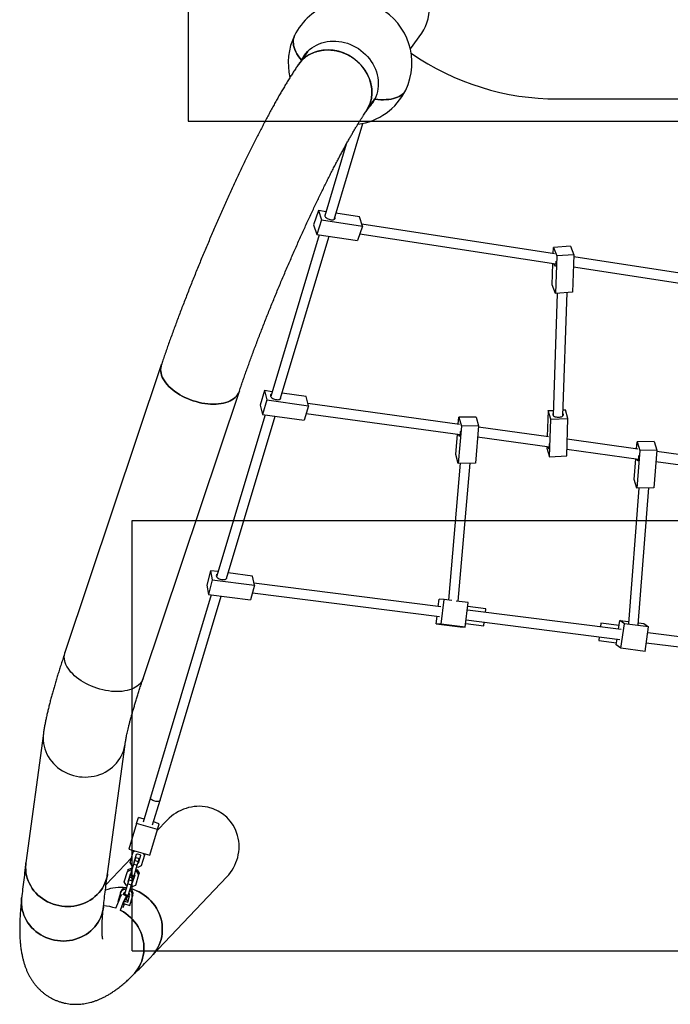
# Model space of a CAD drawing. Units: millimetres. Extents: x 5523 to 16483, y 15695 to 24530.
# Drawn here: x 8906 to 9957, y 17853 to 19443 of the extents above; entities that cross this region are included whole.
import ezdxf

# ---------------------------------------------------------------- set-up
doc = ezdxf.new("R2010")
doc.units = ezdxf.units.MM
doc.header["$LTSCALE"] = 100
doc.layers.add('OTWORY_MONTAŻOWE', color=1, linetype='Continuous')

msp = doc.modelspace()

# ---------------------------------------------------------------- linework, layer by layer
at = {"color": 7, "linetype": 'Continuous', "lineweight": 25}
for p, q in [((9537.6, 19395.8), (9555.7, 19421.3)), ((9371.8, 19391.9), (9357, 19371)), ((9371.2, 19391.2), (9361.4, 19377.4)), ((9361.1, 19376.9), (9361.4, 19377.4)), ((9465.5, 19294.2), (9480.3, 19315)), ((9775.6, 19314.9), (10007.4, 19314.9)), ((9414.1, 19120.2), (9460.7, 19275.5)), ((9433.9, 19241.9), (9399.2, 19126.2)), ((9389.1, 19134.7), (9381.2, 19111.6)), ((9389.1, 19134.7), (9394, 19119.5)), ((9401.2, 19132.9), (9389.1, 19134.7)), ((9455.1, 19124.6), (9417.2, 19130.4)), ((9394, 19119.5), (9386.1, 19096.3)), ((9394, 19119.5), (9460, 19109.3)), ((9460, 19109.3), (9455.1, 19124.6)), ((9381.2, 19111.6), (9386.1, 19096.3)), ((9460, 19109.3), (9452.1, 19086.2)), ((9770.4, 19064.9), (9459, 19112.7)), ((9390.1, 19095.7), (9311.8, 18834.5)), ((9327.2, 18830.2), (9406.1, 19093.3)), ((9386.1, 19096.3), (9452.1, 19086.2)), ((9455.8, 19097), (9772.4, 19048.4)), ((9768.3, 19065.2), (9768.6, 19075.3)), ((9796.1, 19077.3), (9768.6, 19075.3)), ((9768.6, 19075.3), (9774, 19061.4)), ((9796.1, 19077.3), (9801.5, 19063.4)), ((9774, 19061.4), (9771.9, 19000.8)), ((9801.5, 19063.4), (9774, 19061.4)), ((9801.5, 19063.4), (9799.4, 19002.8)), ((10024.7, 19025.8), (9801.3, 19060.1)), ((9766.6, 19014.8), (9767.7, 19049.1)), ((9800.8, 19044), (10026.5, 19009.4)), ((9771.9, 19000.8), (9766.6, 19014.8)), ((9799.4, 19002.8), (9771.9, 19000.8)), ((9774.7, 19001), (9768, 18803.8)), ((9784, 18803.2), (9790.8, 19002.2)), ((9135.1, 18885.3), (8979.5, 18421)), ((9301.6, 18843.9), (9294.9, 18820.6)), ((9301.6, 18843.9), (9305.5, 18828.8)), ((9314.1, 18842.2), (9301.6, 18843.9)), ((9105.6, 18378.8), (9261.2, 18843.1)), ((9305.5, 18828.8), (9298.7, 18805.5)), ((9305.5, 18828.8), (9372.7, 18819.5)), ((9368.9, 18834.6), (9330.1, 18840)), ((9372.7, 18819.5), (9368.9, 18834.6)), ((9294.9, 18820.6), (9298.7, 18805.5)), ((9372.7, 18819.5), (9366, 18796.2)), ((9616.8, 18789.2), (9371.9, 18822.9)), ((9760.2, 18811.6), (9768.3, 18812)), ((9784.4, 18812.8), (9787.8, 18813)), ((9792, 18799), (9787.8, 18813)), ((9302.9, 18804.9), (9224.5, 18543.3)), ((9240.3, 18540.3), (9319, 18802.7)), ((9298.7, 18805.5), (9366, 18796.2)), ((9369.1, 18807.1), (9617.8, 18772.9)), ((9614.9, 18789.5), (9615.9, 18800.9)), ((9643.5, 18801.2), (9615.9, 18800.9)), ((9615.9, 18800.9), (9620, 18786.5)), ((9643.5, 18801.2), (9647.6, 18786.9)), ((9760.2, 18811.6), (9758.7, 18769.7)), ((9764.4, 18797.6), (9760.2, 18811.6)), ((9762.3, 18737.1), (9764.4, 18797.6)), ((9764.4, 18797.6), (9792, 18799)), ((9790, 18738.5), (9792, 18799)), ((9620, 18786.5), (9614.8, 18726.4)), ((9647.6, 18786.9), (9620, 18786.5)), ((9647.6, 18786.9), (9642.5, 18726.7)), ((9760.4, 18769.5), (9647.5, 18785)), ((9610.7, 18740.8), (9613.6, 18773.5)), ((9646.1, 18769.1), (9762, 18753.1)), ((9904.8, 18749.6), (9790.9, 18765.3)), ((9758.2, 18753.6), (9758.1, 18751.1)), ((9758.1, 18751.1), (9762.3, 18737.1)), ((9790.4, 18749.2), (9905.9, 18733.3)), ((9902.9, 18749.9), (9903.8, 18761.1)), ((9931.4, 18761.6), (9903.8, 18761.1)), ((9903.8, 18761.1), (9908, 18747.4)), ((9931.4, 18761.6), (9935.7, 18747.9)), ((9614.8, 18726.4), (9610.7, 18740.8)), ((9762.3, 18737.1), (9790, 18738.5)), ((9899.1, 18700.1), (9901.7, 18733.9)), ((9908, 18747.4), (9903.4, 18686.4)), ((9935.7, 18747.9), (9908, 18747.4)), ((9935.7, 18747.9), (9931, 18686.8)), ((10066.8, 18727.4), (9935.5, 18745.4)), ((9617.9, 18726.5), (9598.8, 18505.6)), ((9614.7, 18503.6), (9634, 18726.6)), ((9642.5, 18726.7), (9614.8, 18726.4)), ((9934.2, 18729.4), (10069.7, 18710.8)), ((9906.5, 18686.4), (9889.7, 18467.8)), ((9903.4, 18686.4), (9899.1, 18700.1)), ((9931, 18686.8), (9903.4, 18686.4)), ((9905.6, 18465.5), (9922.5, 18686.7)), ((9214.3, 18553.1), (9208.4, 18529.7)), ((9214.3, 18553.1), (9217.4, 18538.1)), ((9226.9, 18551.5), (9214.3, 18553.1)), ((9282.3, 18544.5), (9243, 18549.5)), ((9285.4, 18529.5), (9282.3, 18544.5)), ((9208.4, 18529.7), (9211.5, 18514.7)), ((9217.4, 18538.1), (9211.5, 18514.7)), ((9217.4, 18538.1), (9285.4, 18529.5)), ((9285.4, 18529.5), (9279.4, 18506.1)), ((9586.6, 18494.8), (9284.7, 18532.9)), ((9215.8, 18514.2), (9117.7, 18186.9)), ((9133, 18182.3), (9231.9, 18512.1)), ((9211.5, 18514.7), (9279.4, 18506.1)), ((9282.2, 18517.1), (9584.6, 18479)), ((9582.5, 18495.3), (9583.9, 18507)), ((9592.2, 18506.5), (9583.9, 18507)), ((9587.3, 18466.8), (9592.2, 18506.5)), ((9604.5, 18504.9), (9592.2, 18506.5)), ((9631, 18501.6), (9611.4, 18504)), ((9626.1, 18461.9), (9631, 18501.6)), ((9659.4, 18491.7), (9630.3, 18495.4)), ((9579, 18467.3), (9580.5, 18479.5)), ((9877.8, 18458.1), (9629.5, 18489.4)), ((9658.6, 18485.7), (9659.4, 18491.7)), ((9587.3, 18466.8), (9579, 18467.3)), ((9579, 18467.3), (9617.9, 18462.4)), ((9626.1, 18461.9), (9587.3, 18466.8)), ((9617.9, 18462.4), (9626.1, 18461.9)), ((9626.8, 18467.6), (9655.9, 18463.9)), ((9627.6, 18473.5), (9875.8, 18442.2)), ((9655.9, 18463.9), (9656.6, 18469.9)), ((9845.4, 18468.2), (9844.6, 18462.3)), ((9874.8, 18464.5), (9845.4, 18468.2)), ((9873.9, 18458.6), (9876, 18472.6)), ((9883.6, 18467.1), (9876, 18472.6)), ((9876, 18472.6), (9890, 18470.8)), ((9877.7, 18427.7), (9883.6, 18467.1)), ((9922.4, 18462.2), (9883.6, 18467.1)), ((9905.9, 18468.8), (9914.8, 18467.7)), ((9914.8, 18467.7), (9922.4, 18462.2)), ((9916.5, 18422.8), (9922.4, 18462.2)), ((9842.6, 18446.4), (9841.9, 18440.5)), ((10124, 18427.1), (9921, 18452.7)), ((9841.9, 18440.5), (9870.6, 18436.8)), ((9870.1, 18433.3), (9871.5, 18442.8)), ((9877.7, 18427.7), (9870.1, 18433.3)), ((9918.6, 18436.8), (10127.1, 18410.5)), ((9916.5, 18422.8), (9877.7, 18427.7)), ((8944.7, 18290.2), (8916.4, 18081.2)), ((9048.2, 18063.4), (9076.5, 18272.4)), ((9117.7, 18186.9), (9105.7, 18147.1)), ((9121, 18142.5), (9133, 18182.3)), ((9095.2, 18145), (9082.7, 18103.5)), ((9095.2, 18145), (9098.1, 18154.6)), ((9128.7, 18135), (9095.2, 18145)), ((9107.2, 18151.8), (9098.1, 18154.6)), ((9131.6, 18144.5), (9122.5, 18147.3)), ((9144.6, 18150.2), (9128.1, 18132.8)), ((9128.7, 18135), (9131.6, 18144.5)), ((9116.3, 18093.5), (9128.7, 18135)), ((9082.7, 18103.5), (9116.3, 18093.5)), ((9084.6, 18081.9), (9089.7, 18098.9)), ((9090.4, 18101.2), (9089.7, 18098.9)), ((9089.7, 18098.9), (9093, 18100.4)), ((9106, 18096.5), (9107.9, 18093.5)), ((9086.8, 18089.3), (9045.9, 18046.2)), ((9088, 18076.6), (9084.6, 18081.9)), ((9090.5, 18079), (9092.4, 18085.2)), ((9091, 18082.3), (9094.9, 18095.2)), ((9091.3, 18081.7), (9091, 18082.3)), ((9092.2, 18084.6), (9091.9, 18085.1)), ((9092.4, 18085.2), (9093.8, 18089.8)), ((9092.4, 18085.2), (9098.2, 18083.5)), ((9093.8, 18089.8), (9099.5, 18088.1)), ((9094.9, 18095.2), (9096.4, 18095.8)), ((9096.3, 18077.3), (9098.2, 18083.5)), ((9096.4, 18095.8), (9100.7, 18094.5)), ((9101.6, 18093.1), (9097.7, 18080.3)), ((9098.6, 18083.1), (9098, 18082.9)), ((9098.2, 18083.5), (9099.5, 18088.1)), ((9100.7, 18094.5), (9101.6, 18093.1)), ((9107.9, 18093.5), (9102.8, 18076.5)), ((9108.6, 18095.8), (9107.9, 18093.5)), ((9075.2, 18050.4), (9080.3, 18067.4)), ((9081.1, 18070.3), (9080.3, 18067.4)), ((9080.3, 18067.4), (9086, 18070)), ((9081.1, 18070.3), (9086.9, 18072.8)), ((9085.4, 18062), (9090.5, 18079)), ((9086.9, 18072.8), (9086, 18070)), ((9086, 18070), (9087.7, 18069.5)), ((9086.9, 18072.8), (9088.5, 18072.3)), ((9089.7, 18076.1), (9088, 18076.6)), ((9090.5, 18079), (9096.3, 18077.3)), ((9091.2, 18060.3), (9096.3, 18077.3)), ((9093.4, 18067.7), (9095.1, 18067.2)), ((9094.3, 18070.6), (9096, 18070.1)), ((9096, 18070.1), (9095.1, 18067.2)), ((9095.1, 18067.2), (9098.5, 18061.9)), ((9097.1, 18073.9), (9095.4, 18074.4)), ((9096, 18070.1), (9099.3, 18064.8)), ((9097.7, 18080.3), (9097.1, 18080)), ((9102.8, 18076.5), (9097.1, 18073.9)), ((9099.3, 18064.8), (9098.5, 18061.9)), ((9078.5, 18045.1), (9075.2, 18050.4)), ((9081.1, 18047.5), (9083, 18053.7)), ((9081.5, 18050.7), (9085.4, 18063.6)), ((9081.9, 18050.2), (9081.5, 18050.7)), ((9082.7, 18053), (9082.4, 18053.6)), ((9083, 18053.7), (9084.3, 18058.2)), ((9083, 18053.7), (9088.7, 18052)), ((9084.3, 18058.2), (9090.1, 18056.5)), ((9084.9, 18060.3), (9085.4, 18062)), ((9084.9, 18060.3), (9090.7, 18058.6)), ((9085.4, 18063.6), (9086, 18063.9)), ((9085.4, 18062), (9091.2, 18060.3)), ((9086.8, 18045.7), (9088.7, 18052)), ((9088.2, 18048.7), (9087.6, 18048.4)), ((9092.1, 18061.6), (9088.2, 18048.7)), ((9089.1, 18051.6), (9088.5, 18051.3)), ((9088.7, 18052), (9090.1, 18056.5)), ((9090.7, 18058.6), (9091.2, 18060.3)), ((9091.7, 18062.1), (9092.1, 18061.6)), ((9098.5, 18061.9), (9093.4, 18044.9)), ((9119.9, 17930.9), (9241.1, 18058.7)), ((9069, 18032.6), (9069.8, 18034.9)), ((9076, 18030.5), (9081.1, 18047.5)), ((9080.2, 18044.6), (9078.5, 18045.1)), ((9081.1, 18047.5), (9086.8, 18045.7)), ((9081.7, 18028.7), (9086.8, 18045.7)), ((9087.6, 18042.3), (9086, 18042.8)), ((9093.4, 18044.9), (9087.6, 18042.3)), ((9065.7, 18019), (9061.2, 18007.4)), ((9069, 18032.6), (9064.8, 18018.2)), ((9064.8, 18018.2), (9065.3, 18018.1)), ((9073.8, 18031.1), (9073.2, 18029.1)), ((9076.4, 18031.8), (9074.6, 18032.5)), ((9075.5, 18028.8), (9076, 18030.5)), ((9075.5, 18028.8), (9081.2, 18027.1)), ((9075.5, 18019.6), (9080.8, 18017.9)), ((9076, 18030.5), (9081.7, 18028.7)), ((9076.6, 18021.8), (9081.6, 18020.3)), ((9080.8, 18017.9), (9083.9, 18028.1)), ((9081.2, 18027.1), (9081.7, 18028.7)), ((9084.4, 18012.3), (9088.7, 18026.7)), ((9088.7, 18026.7), (9089.4, 18029.1)), ((9073, 18015.9), (9068.5, 18004.3)), ((9073.4, 18009.1), (9075.7, 18015)), ((9073.9, 18015.5), (9084.4, 18012.3))]:
    msp.add_line(p, q, dxfattribs=at)
at = {"color": 7, "linetype": 'Continuous', "lineweight": 25, "flags": 128}
for points in [[(9350.3, 19417.3), (9349.5, 19415.4), (9348.7, 19412.8), (9348.3, 19410.1), (9348.2, 19407.2), (9348.4, 19404.2), (9348.9, 19401.1), (9349.7, 19398), (9350.9, 19394.7), (9352.4, 19391.3), (9354.2, 19387.9), (9356.3, 19384.5), (9358.7, 19381), (9361.4, 19377.4)], [(9361.4, 19377.4), (9358.7, 19381), (9356.3, 19384.5), (9354.2, 19387.9), (9352.4, 19391.3), (9350.9, 19394.7), (9349.7, 19398), (9348.9, 19401.1), (9348.4, 19404.2), (9348.2, 19407.2), (9348.3, 19410.1), (9348.7, 19412.8), (9349.5, 19415.4), (9350.3, 19417.3)], [(9361.4, 19377.4), (9363.5, 19381.3), (9365.9, 19384.9), (9368.5, 19388.4), (9371.5, 19391.6), (9374.7, 19394.6), (9378.2, 19397.4), (9381.9, 19399.8), (9385.8, 19402), (9389.9, 19403.9), (9394.2, 19405.4), (9398.6, 19406.7), (9403.1, 19407.6), (9407.7, 19408.2), (9412.4, 19408.4), (9417.1, 19408.4), (9421.8, 19407.9), (9426.6, 19407.2), (9431.3, 19406.1), (9435.9, 19404.8), (9440.5, 19403.1), (9444.9, 19401), (9449.3, 19398.7), (9453.5, 19396.2), (9457.5, 19393.3), (9461.3, 19390.2), (9464.9, 19386.9), (9468.2, 19383.3), (9471.3, 19379.6), (9474.2, 19375.6), (9476.7, 19371.5), (9479, 19367.3), (9480.9, 19362.9), (9482.5, 19358.5), (9483.8, 19354), (9484.7, 19349.5), (9485.4, 19344.9), (9485.6, 19340.3), (9485.5, 19335.8), (9485.1, 19331.3), (9484.3, 19326.9), (9483.2, 19322.6), (9481.8, 19318.5), (9480, 19314.4)], [(9480, 19314.4), (9484.9, 19314), (9489.6, 19313.7), (9494.1, 19313.7), (9498.4, 19313.8), (9502.5, 19314.2), (9506.4, 19314.8), (9510.1, 19315.5), (9513.5, 19316.5), (9516.7, 19317.7), (9519.6, 19319.1), (9522.2, 19320.7), (9524.5, 19322.5), (9526.5, 19324.4), (9528.3, 19326.5), (9529.7, 19328.8), (9529.9, 19329.4)], [(9529.9, 19329.4), (9529.7, 19328.8), (9528.3, 19326.5), (9526.5, 19324.4), (9524.5, 19322.5), (9522.2, 19320.7), (9519.6, 19319.1), (9516.7, 19317.7), (9513.5, 19316.5), (9510.1, 19315.5), (9506.4, 19314.8), (9502.5, 19314.2), (9498.4, 19313.8), (9494.1, 19313.7), (9489.6, 19313.7), (9484.9, 19314), (9480, 19314.4)], [(9399.3, 19125.9), (9399.8, 19124.9), (9400.6, 19123.9), (9401.7, 19122.9), (9403, 19122), (9404.5, 19121.3), (9406.2, 19120.6), (9407.9, 19120.1), (9409.5, 19119.8), (9411.1, 19119.7), (9412.6, 19119.8), (9413.8, 19120.1), (9414.8, 19120.6), (9415.5, 19121.2), (9415.9, 19122), (9415.9, 19122.9), (9415.6, 19123.9), (9415.4, 19124.3)], [(9772.4, 19052.7), (9772.5, 19052.2), (9772.5, 19050.5), (9772.5, 19048.9), (9772.4, 19047.5), (9772.2, 19046.4), (9772, 19045.5), (9771.7, 19045), (9771.4, 19044.9), (9771.1, 19045.1), (9770.7, 19045.6), (9770.4, 19046.5), (9770.1, 19047.7), (9769.8, 19048.8)], [(9135.1, 18885.3), (9134.6, 18883.5), (9134.1, 18880.7), (9133.9, 18877.8), (9134.1, 18874.9), (9134.6, 18871.9), (9135.5, 18868.8), (9136.7, 18865.8), (9138.2, 18862.7), (9140.1, 18859.6), (9142.2, 18856.6), (9144.7, 18853.6), (9147.5, 18850.6), (9150.5, 18847.8), (9153.7, 18845), (9157.2, 18842.3), (9161, 18839.7), (9164.9, 18837.3), (9169, 18835), (9173.2, 18832.8), (9177.6, 18830.9)], [(9261.2, 18843.1), (9260.9, 18842.2), (9259.7, 18839.6), (9258.2, 18837.2), (9256.4, 18834.9), (9254.3, 18832.8), (9251.8, 18830.8), (9249.1, 18829), (9246.1, 18827.4), (9242.9, 18826), (9239.4, 18824.8), (9235.7, 18823.8), (9231.8, 18823.1), (9227.7, 18822.5), (9223.5, 18822.2), (9219.1, 18822.1), (9214.6, 18822.2), (9210, 18822.5), (9205.4, 18823.1), (9200.7, 18823.9), (9196, 18824.9), (9191.4, 18826.1), (9186.7, 18827.5), (9182.1, 18829.1), (9177.6, 18830.9), (9173.2, 18832.8), (9169, 18835), (9164.9, 18837.3), (9161, 18839.7), (9157.2, 18842.3), (9153.7, 18845), (9150.5, 18847.8), (9147.5, 18850.6), (9144.7, 18853.6), (9142.2, 18856.6), (9140.1, 18859.6), (9138.2, 18862.7), (9136.7, 18865.8), (9135.5, 18868.8), (9134.6, 18871.9), (9134.1, 18874.9), (9133.9, 18877.8), (9134.1, 18880.7), (9134.6, 18883.5), (9135.1, 18885.3)], [(9177.6, 18830.9), (9182.1, 18829.1), (9186.7, 18827.5), (9191.4, 18826.1), (9196, 18824.9), (9200.7, 18823.9), (9205.4, 18823.1), (9210, 18822.5), (9214.6, 18822.2), (9219.1, 18822.1), (9223.5, 18822.2), (9227.7, 18822.5), (9231.8, 18823.1), (9235.7, 18823.8), (9239.4, 18824.8), (9242.9, 18826), (9246.1, 18827.4), (9249.1, 18829), (9251.8, 18830.8), (9254.3, 18832.8), (9256.4, 18834.9), (9258.2, 18837.2), (9259.7, 18839.6), (9260.9, 18842.2), (9261.2, 18843.1)], [(9311.5, 18835.2), (9311.9, 18834.3), (9312.7, 18833.3), (9313.7, 18832.3), (9315, 18831.4), (9316.5, 18830.7), (9318.1, 18830), (9319.8, 18829.6), (9321.6, 18829.3), (9323.2, 18829.2), (9324.7, 18829.3), (9326, 18829.6), (9327.1, 18830.1), (9327.8, 18830.8), (9328.3, 18831.6), (9328.4, 18832.4), (9328.2, 18833.4)], [(9768.2, 18807.3), (9768.1, 18807.2), (9767.5, 18806.4), (9767.4, 18805.5), (9767.5, 18804.6), (9768.1, 18803.8), (9768.9, 18803), (9770.1, 18802.3), (9771.5, 18801.7), (9773.1, 18801.3), (9774.8, 18801), (9776.5, 18800.9), (9778.3, 18801), (9779.9, 18801.3), (9781.4, 18801.7), (9782.7, 18802.3), (9783.7, 18803), (9784.4, 18803.8), (9784.8, 18804.6), (9784.8, 18805.5), (9784.4, 18806.4), (9784.2, 18806.8)], [(9618.2, 18778.4), (9618.1, 18777.5), (9618.1, 18775.8), (9618, 18774.3), (9617.8, 18772.9), (9617.6, 18771.8), (9617.3, 18771), (9617.1, 18770.5), (9616.8, 18770.4), (9616.5, 18770.6), (9616.2, 18771.2), (9615.9, 18772.1), (9615.7, 18773.2)], [(9760, 18753.4), (9760.2, 18752.2), (9760.5, 18751.2)], [(9760.5, 18751.2), (9760.7, 18750.5), (9761, 18750.1), (9761.3, 18750.1), (9761.5, 18750.4), (9761.7, 18751.1), (9761.9, 18752), (9762, 18753.3), (9762, 18754.8), (9762.1, 18756.4), (9762, 18757.9)], [(9906.2, 18738.9), (9906.2, 18738.1), (9906.2, 18736.4), (9906.1, 18734.8), (9905.9, 18733.4), (9905.7, 18732.2), (9905.5, 18731.4), (9905.2, 18730.9), (9904.9, 18730.7), (9904.6, 18730.9), (9904.3, 18731.4), (9904.1, 18732.3), (9903.8, 18733.4), (9903.8, 18733.6)], [(9223.9, 18544.6), (9224.3, 18543.6), (9225, 18542.6), (9226, 18541.7), (9227.2, 18540.8), (9228.7, 18540.1), (9230.3, 18539.5), (9232.1, 18539), (9233.8, 18538.8), (9235.5, 18538.7), (9237, 18538.8), (9238.4, 18539.1), (9239.5, 18539.6), (9240.3, 18540.3), (9240.8, 18541.1), (9240.9, 18542), (9240.9, 18542.3)], [(9022.1, 18366.6), (9017.7, 18368.6), (9013.4, 18370.7), (9009.3, 18373), (9005.4, 18375.4), (9001.7, 18378), (8998.2, 18380.7), (8994.9, 18383.5), (8991.9, 18386.4), (8989.1, 18389.3), (8986.7, 18392.3), (8984.5, 18395.4), (8982.7, 18398.4), (8981.1, 18401.5), (8979.9, 18404.6), (8979, 18407.6), (8978.5, 18410.6), (8978.3, 18413.6), (8978.5, 18416.4), (8979, 18419.2), (8979.5, 18421)], [(9105.6, 18378.8), (9105.3, 18377.9), (9104.1, 18375.4), (9102.6, 18372.9), (9100.8, 18370.6), (9098.7, 18368.5), (9096.3, 18366.5), (9093.5, 18364.7), (9090.6, 18363.1), (9087.3, 18361.7), (9083.8, 18360.5), (9080.1, 18359.6), (9076.2, 18358.8), (9072.1, 18358.2), (9067.9, 18357.9), (9063.5, 18357.8), (9059, 18357.9), (9054.5, 18358.2), (9049.8, 18358.8), (9045.1, 18359.6), (9040.5, 18360.6), (9035.8, 18361.8), (9031.1, 18363.2), (9026.6, 18364.8), (9022.1, 18366.6), (9017.7, 18368.6), (9013.4, 18370.7), (9009.3, 18373), (9005.4, 18375.4), (9001.7, 18378), (8998.2, 18380.7), (8994.9, 18383.5), (8991.9, 18386.4), (8989.1, 18389.3), (8986.7, 18392.3), (8984.5, 18395.4), (8982.7, 18398.4), (8981.1, 18401.5), (8979.9, 18404.6), (8979, 18407.6), (8978.5, 18410.6), (8978.3, 18413.6), (8978.5, 18416.4), (8979, 18419.2), (8979.5, 18421)], [(9105.6, 18378.8), (9105.3, 18377.9), (9104.1, 18375.4), (9102.6, 18372.9), (9100.8, 18370.6), (9098.7, 18368.5), (9096.3, 18366.5), (9093.5, 18364.7), (9090.6, 18363.1), (9087.3, 18361.7), (9083.8, 18360.5), (9080.1, 18359.6), (9076.2, 18358.8), (9072.1, 18358.2), (9067.9, 18357.9), (9063.5, 18357.8), (9059, 18357.9), (9054.5, 18358.2), (9049.8, 18358.8), (9045.1, 18359.6), (9040.5, 18360.6), (9035.8, 18361.8), (9031.1, 18363.2), (9026.6, 18364.8), (9022.1, 18366.6)], [(8944.7, 18290.2), (8944.4, 18287.7), (8944.2, 18283.2), (8944.3, 18278.7), (8944.8, 18274.2), (8945.6, 18269.8), (8946.8, 18265.4), (8948.3, 18261.1), (8950.2, 18256.9), (8952.4, 18252.8), (8954.9, 18248.9), (8957.6, 18245.2), (8960.7, 18241.7), (8964, 18238.3), (8967.6, 18235.2), (8971.4, 18232.4), (8975.5, 18229.8), (8979.7, 18227.5), (8984, 18225.4)], [(8944.7, 18290.2), (8944.4, 18287.7), (8944.2, 18283.2), (8944.3, 18278.7), (8944.8, 18274.2), (8945.6, 18269.8), (8946.8, 18265.4), (8948.3, 18261.1), (8950.2, 18256.9), (8952.4, 18252.8), (8954.9, 18248.9), (8957.6, 18245.2), (8960.7, 18241.7), (8964, 18238.3), (8967.6, 18235.2), (8971.4, 18232.4), (8975.5, 18229.8), (8979.7, 18227.5), (8984, 18225.4), (8988.5, 18223.7), (8993.2, 18222.3), (8997.9, 18221.2), (9002.7, 18220.4), (9007.5, 18219.9), (9012.4, 18219.8), (9017.2, 18220), (9022, 18220.5), (9026.8, 18221.3), (9031.4, 18222.5), (9036, 18224), (9040.4, 18225.7), (9044.6, 18227.8), (9048.7, 18230.2), (9052.6, 18232.8), (9056.2, 18235.7), (9059.6, 18238.8), (9062.8, 18242.2), (9065.6, 18245.8), (9068.2, 18249.5), (9070.5, 18253.5), (9072.4, 18257.6), (9074, 18261.8), (9075.3, 18266.1), (9076.2, 18270.5), (9076.5, 18272.3)], [(8984, 18225.4), (8988.5, 18223.7), (8993.2, 18222.3), (8997.9, 18221.2), (9002.7, 18220.4), (9007.5, 18219.9), (9012.4, 18219.8), (9017.2, 18220), (9022, 18220.5), (9026.8, 18221.3), (9031.4, 18222.5), (9036, 18224), (9040.4, 18225.7), (9044.6, 18227.8), (9048.7, 18230.2), (9052.6, 18232.8), (9056.2, 18235.7), (9059.6, 18238.8), (9062.8, 18242.2), (9065.6, 18245.8), (9068.2, 18249.5), (9070.5, 18253.5), (9072.4, 18257.6), (9074, 18261.8), (9075.3, 18266.1), (9076.2, 18270.5), (9076.5, 18272.4)], [(9133, 18182.3), (9133, 18182.3), (9132.5, 18181.5), (9131.7, 18180.9), (9130.7, 18180.5), (9129.3, 18180.2), (9127.8, 18180.2), (9126.2, 18180.4), (9124.5, 18180.7), (9122.9, 18181.3), (9121.3, 18182), (9120, 18182.8), (9118.9, 18183.7), (9118.1, 18184.7), (9117.7, 18185.7), (9117.6, 18186.6), (9117.7, 18186.9)], [(9133, 18182.3), (9132.6, 18181.6), (9131.8, 18180.9), (9130.7, 18180.5), (9129.4, 18180.2), (9127.9, 18180.2), (9126.3, 18180.3), (9124.6, 18180.7), (9123, 18181.2), (9121.4, 18181.9), (9120.1, 18182.8), (9119, 18183.7), (9118.2, 18184.6), (9117.7, 18185.6), (9117.6, 18186.5), (9117.7, 18186.9)], [(8916.4, 18081.2), (8916.1, 18078.7), (8915.9, 18074.2), (8916, 18069.7), (8916.5, 18065.2), (8917.3, 18060.8), (8918.5, 18056.4), (8920.1, 18052.1), (8921.9, 18047.9), (8924.1, 18043.9), (8926.6, 18039.9), (8929.4, 18036.2), (8932.4, 18032.7), (8935.8, 18029.3), (8939.3, 18026.2), (8943.1, 18023.4), (8947.2, 18020.8), (8951.4, 18018.5), (8955.7, 18016.4)], [(9048.2, 18063.4), (9047.9, 18061.5), (9047, 18057.1), (9045.7, 18052.8), (9044.1, 18048.6), (9042.2, 18044.5), (9039.9, 18040.5), (9037.3, 18036.8), (9034.5, 18033.2), (9031.3, 18029.9), (9027.9, 18026.7), (9024.3, 18023.8), (9020.4, 18021.2), (9016.4, 18018.8), (9012.1, 18016.7), (9007.7, 18015), (9003.1, 18013.5), (8998.5, 18012.3), (8993.7, 18011.5), (8988.9, 18011), (8984.1, 18010.8), (8979.2, 18010.9), (8974.4, 18011.4), (8969.6, 18012.2), (8964.9, 18013.3), (8960.3, 18014.7), (8955.7, 18016.4), (8951.4, 18018.5), (8947.2, 18020.8), (8943.1, 18023.4), (8939.3, 18026.2), (8935.8, 18029.3), (8932.4, 18032.7), (8929.4, 18036.2), (8926.6, 18039.9), (8924.1, 18043.9), (8921.9, 18047.9), (8920.1, 18052.1), (8918.5, 18056.4), (8917.3, 18060.8), (8916.5, 18065.2), (8916, 18069.7), (8915.9, 18074.2), (8916.1, 18078.7), (8916.4, 18081.2)], [(8955.7, 18016.4), (8960.3, 18014.7), (8964.9, 18013.3), (8969.6, 18012.2), (8974.4, 18011.4), (8979.2, 18010.9), (8984.1, 18010.8), (8988.9, 18011), (8993.7, 18011.5), (8998.5, 18012.3), (9003.1, 18013.5), (9007.7, 18015), (9012.1, 18016.7), (9016.4, 18018.8), (9020.4, 18021.2), (9024.3, 18023.8), (9027.9, 18026.7), (9031.3, 18029.9), (9034.5, 18033.2), (9037.3, 18036.8), (9039.9, 18040.5), (9042.2, 18044.5), (9044.1, 18048.6), (9045.7, 18052.8), (9047, 18057.1), (9047.9, 18061.5), (9048.2, 18063.4)], [(9119.9, 17930.9), (9121.9, 17933), (9124.7, 17936.7), (9127.4, 17940.5), (9129.7, 17944.5), (9131.7, 17948.7), (9133.4, 17953.1), (9134.7, 17957.6), (9135.7, 17962.1), (9136.4, 17966.8), (9136.7, 17971.5), (9136.7, 17976.3), (9136.4, 17981), (9135.7, 17985.7), (9134.6, 17990.4), (9133.2, 17995), (9131.5, 17999.5), (9129.5, 18003.9), (9127.1, 18008.1), (9124.5, 18012.2), (9121.6, 18016), (9118.4, 18019.7), (9115, 18023.1), (9111.3, 18026.3), (9107.4, 18029.2), (9103.4, 18031.9), (9099.1, 18034.2), (9094.8, 18036.3), (9090.2, 18038), (9085.6, 18039.4), (9085, 18039.6)], [(9094.8, 18036.3), (9099.1, 18034.2), (9103.4, 18031.9), (9107.4, 18029.2), (9111.3, 18026.3), (9115, 18023.1), (9118.4, 18019.7), (9121.6, 18016), (9124.5, 18012.2), (9127.1, 18008.1), (9129.5, 18003.9), (9131.5, 17999.5), (9133.2, 17995), (9134.6, 17990.4), (9135.7, 17985.7), (9136.4, 17981), (9136.7, 17976.3), (9136.7, 17971.5), (9136.4, 17966.8), (9135.7, 17962.1), (9134.7, 17957.6), (9133.4, 17953.1), (9131.7, 17948.7), (9129.7, 17944.5), (9127.4, 17940.5), (9124.7, 17936.7), (9121.9, 17933), (9119.9, 17930.9)], [(8909.4, 18024.5), (8909.3, 18023.3), (8909, 18018.8), (8909.2, 18014.3), (8909.6, 18009.7), (8910.5, 18005.2), (8911.7, 18000.8), (8913.2, 17996.5), (8915, 17992.3), (8917.2, 17988.2), (8919.7, 17984.2), (8922.5, 17980.5), (8925.5, 17976.9), (8928.9, 17973.6), (8932.4, 17970.4), (8936.2, 17967.6), (8940.3, 17965), (8944.5, 17962.6), (8948.8, 17960.6)], [(9041.6, 18009.8), (9041.1, 18006.5), (9040.2, 18002.1), (9038.9, 17997.7), (9037.3, 17993.5), (9035.3, 17989.4), (9033.1, 17985.4), (9030.5, 17981.6), (9027.6, 17977.9), (9024.5, 17974.5), (9021.1, 17971.3), (9017.4, 17968.4), (9013.6, 17965.7), (9009.5, 17963.3), (9005.2, 17961.2), (9000.8, 17959.4), (8996.3, 17957.8), (8991.6, 17956.6), (8986.8, 17955.8), (8982, 17955.2), (8977.2, 17955), (8972.3, 17955.1), (8967.5, 17955.6), (8962.7, 17956.4), (8958, 17957.5), (8953.4, 17958.9), (8948.8, 17960.6), (8944.5, 17962.6), (8940.3, 17965), (8936.2, 17967.6), (8932.4, 17970.4), (8928.9, 17973.6), (8925.5, 17976.9), (8922.5, 17980.5), (8919.7, 17984.2), (8917.2, 17988.2), (8915, 17992.3), (8913.2, 17996.5), (8911.7, 18000.8), (8910.5, 18005.2), (8909.6, 18009.7), (8909.2, 18014.3), (8909, 18018.8), (8909.3, 18023.3), (8909.4, 18024.5)], [(9077.1, 18022.6), (9076.8, 18022.2), (9076.4, 18021.4), (9075.9, 18020.5), (9075.4, 18019.4), (9074.9, 18018.2), (9074.4, 18017), (9074.1, 18016), (9073.8, 18015.2), (9073.7, 18014.6), (9073.8, 18014.4), (9074, 18014.5), (9074.3, 18015), (9074.5, 18015.3)], [(9077.2, 18021.6), (9077.3, 18021.9), (9077.4, 18022.5), (9077.3, 18022.7), (9077.1, 18022.6)], [(8948.8, 17960.6), (8953.4, 17958.9), (8958, 17957.5), (8962.7, 17956.4), (8967.5, 17955.6), (8972.3, 17955.1), (8977.2, 17955), (8982, 17955.2), (8986.8, 17955.8), (8991.6, 17956.6), (8996.3, 17957.8), (9000.8, 17959.4), (9005.2, 17961.2), (9009.5, 17963.3), (9013.6, 17965.7), (9017.4, 17968.4), (9021.1, 17971.3), (9024.5, 17974.5), (9027.6, 17977.9), (9030.5, 17981.6), (9033.1, 17985.4), (9035.3, 17989.4), (9037.3, 17993.5), (9038.9, 17997.7), (9040.2, 18002.1), (9041.1, 18006.5), (9041.6, 18009.8)], [(9088.1, 17898.6), (9088.6, 17899.1), (9091.8, 17902.5), (9094.7, 17906.2), (9097.4, 17910), (9099.7, 17914.1), (9101.7, 17918.3), (9103.4, 17922.7), (9104.8, 17927.2), (9105.9, 17931.8), (9106.6, 17936.5), (9106.9, 17941.3), (9107, 17946), (9106.6, 17950.8), (9105.9, 17955.5), (9104.9, 17960.2), (9103.6, 17964.9), (9101.9, 17969.4), (9099.9, 17973.8), (9097.5, 17978), (9094.9, 17982.1), (9092, 17986), (9088.8, 17989.7), (9085.4, 17993.1), (9081.8, 17996.3), (9077.9, 17999.3), (9073.8, 18001.9), (9069.6, 18004.3), (9068.8, 18004.6)], [(9068.8, 18004.6), (9069.6, 18004.3), (9073.8, 18001.9), (9077.9, 17999.3), (9081.8, 17996.3), (9085.4, 17993.1), (9088.8, 17989.7), (9092, 17986), (9094.9, 17982.1), (9097.5, 17978), (9099.9, 17973.8), (9101.9, 17969.4), (9103.6, 17964.9), (9104.9, 17960.2), (9105.9, 17955.5), (9106.6, 17950.8), (9107, 17946), (9106.9, 17941.3), (9106.6, 17936.5), (9105.9, 17931.8), (9104.8, 17927.2), (9103.4, 17922.7), (9101.7, 17918.3), (9099.7, 17914.1), (9097.4, 17910), (9094.7, 17906.2), (9091.8, 17902.5), (9088.6, 17899.1), (9088.1, 17898.6)]]:
    msp.add_lwpolyline(points, dxfattribs=at)
at = {"color": 7, "linetype": 'Continuous', "lineweight": 25}
for centre, radius, start, end in [((9440.1, 19373.3), 100, 62.0358, 153.9215), ((9440.1, 19373.3), 100, 333.9215, 62.0358), ((9440.1, 19373.3), 100, 153.9215, 193.6383), ((9775.6, 19731.4), 416.5, 235.37, 270), ((9440.1, 19373.3), 100, 277.1892, 333.9215), ((9431.9, 19338), 53.5, 314.7444, 333.9264), ((9401.4, 19126.7), 2.27, 134.3223, 200.9379), ((9313.9, 18835.8), 2.51, 115.7293, 193.9038), ((9226.6, 18545), 2.75, 107.4859, 188.7726), ((9068.7, 17977.5), 64.1, 81.8151, 111.9659), ((9068.7, 17977.5), 64.1, 81.8152, 111.9475), ((9077.6, 18029.5), 9.11, 85.0209, 160.6574), ((9078.4, 18031.9), 9.11, 85.0209, 160.6574), ((9078, 18029.7), 4.44, 102.812, 161.6828), ((9079.6, 18028.8), 9.3, 346.8875, 60.6888), ((9080.3, 18031.2), 9.3, 346.8875, 60.6888), ((9068.3, 17973.8), 67.8, 67.0203, 75.7423), ((9156.3, 17984.4), 97, 152.0473, 159.1097), ((9158.1, 17983.6), 91, 150.9113, 159.2451), ((9021.1, 18044), 61.4, 338.2706, 344.2925), ((9079.6, 18029.3), 4.44, 344.9445, 43.8153), ((9039.2, 17945.2), 66.5, 70.5049, 87.7661), ((9039.2, 17945.2), 66.5, 70.5049, 87.7684)]:
    msp.add_arc(centre, radius, start, end, dxfattribs=at)
for centre, major_axis, ratio, start_param, end_param in [((9518.9, 19484.4), (-13.5, 79.1), 0.612801, 3.691371, 5.262168), ((9411.2, 19332.6), (54.4, -38.2), 0.887145, 6.279227, 9.436111), ((9192.8, 18104.4), (-47.9, -50.5), 0.954683, 1.570796, 4.712389)]:
    msp.add_ellipse(centre, major_axis=major_axis, ratio=ratio, start_param=start_param, end_param=end_param, dxfattribs=at)
for points, knots in [([(9356.7, 19370.6), (9356.8, 19370.8), (9357.8, 19372.3), (9360, 19375), (9363.4, 19378.6), (9367.2, 19381.9), (9371.3, 19384.9), (9375.7, 19387.4), (9380.3, 19389.6), (9385.1, 19391.4), (9390.2, 19392.7), (9395.4, 19393.6), (9400.6, 19394.1), (9406, 19394.2), (9411.5, 19393.8), (9416.8, 19393), (9422.2, 19391.8), (9427.5, 19390.1), (9432.7, 19388), (9437.7, 19385.5), (9442.5, 19382.7), (9447.1, 19379.5), (9451.5, 19375.9), (9455.6, 19372.1), (9459.3, 19368), (9462.7, 19363.6), (9465.8, 19359), (9468.4, 19354.2), (9470.7, 19349.3), (9472.5, 19344.2), (9473.9, 19339.1), (9474.8, 19333.9), (9475.3, 19328.7), (9475.4, 19323.5), (9475, 19318.4), (9474.1, 19313.4), (9472.8, 19308.6), (9471, 19303.9), (9468.8, 19299.4), (9467, 19296.3), (9465.9, 19294.8), (9465.8, 19294.6)], [0, 0, 0, 0, 0.003064, 0.029527, 0.05599, 0.083221, 0.110453, 0.136915, 0.163377, 0.190608, 0.21784, 0.244301, 0.270762, 0.297992, 0.325223, 0.351683, 0.378144, 0.405373, 0.432603, 0.459063, 0.485523, 0.512753, 0.539982, 0.566442, 0.592902, 0.620131, 0.64736, 0.673821, 0.700282, 0.727511, 0.754741, 0.781202, 0.807664, 0.834894, 0.862124, 0.888586, 0.915049, 0.94228, 0.969511, 0.995974, 1, 1, 1, 1]), ([(9356.7, 19370.6), (9356.5, 19370.4), (9355, 19368.3), (9352.3, 19364.2), (9348.4, 19358.2), (9344.5, 19352.2), (9340.6, 19346), (9336.8, 19339.7), (9332.9, 19333.2), (9329, 19326.6), (9325.1, 19319.8), (9321.2, 19312.8), (9317.2, 19305.7), (9313.2, 19298.4), (9309.1, 19290.9), (9305, 19283.2), (9300.9, 19275.4), (9296.8, 19267.4), (9292.6, 19259.3), (9288.4, 19251), (9284.2, 19242.6), (9279.9, 19234), (9275.6, 19225.3), (9271.3, 19216.5), (9267, 19207.5), (9262.7, 19198.4), (9258.4, 19189.3), (9254, 19180), (9249.7, 19170.6), (9245.3, 19161.2), (9241, 19151.6), (9236.7, 19142), (9232.4, 19132.4), (9228.1, 19122.6), (9223.8, 19112.9), (9219.5, 19103), (9215.3, 19093.2), (9211.1, 19083.3), (9206.9, 19073.4), (9202.7, 19063.6), (9198.6, 19053.7), (9194.6, 19043.8), (9190.5, 19033.9), (9186.6, 19024.1), (9182.6, 19014.3), (9178.8, 19004.5), (9175, 18994.8), (9171.2, 18985.1), (9167.5, 18975.5), (9163.9, 18966), (9160.4, 18956.5), (9156.9, 18947.1), (9153.5, 18937.9), (9150.2, 18928.7), (9146.9, 18919.6), (9143.8, 18910.7), (9140.7, 18901.8), (9137.8, 18893.4), (9135.9, 18887.9), (9135.1, 18885.3)], [0, 0, 0, 0, 0.00267, 0.023528, 0.043774, 0.063469, 0.082756, 0.101729, 0.120455, 0.138985, 0.157354, 0.175591, 0.193717, 0.211749, 0.229702, 0.247587, 0.265412, 0.283187, 0.300918, 0.318609, 0.336267, 0.353894, 0.371495, 0.389072, 0.406629, 0.424168, 0.44169, 0.459198, 0.476694, 0.494179, 0.511654, 0.529121, 0.546581, 0.564036, 0.581486, 0.598932, 0.616375, 0.633817, 0.651258, 0.668699, 0.686141, 0.703584, 0.721031, 0.738481, 0.755936, 0.773396, 0.790864, 0.808339, 0.825824, 0.84332, 0.860828, 0.87835, 0.895888, 0.913444, 0.93102, 0.948619, 0.966244, 0.983897, 1, 1, 1, 1]), ([(9261.2, 18843.1), (9261.6, 18844.4), (9263, 18848.4), (9265.3, 18855.1), (9268, 18863.1), (9270.9, 18871.4), (9273.9, 18879.7), (9277, 18888.3), (9280.1, 18896.9), (9283.4, 18905.7), (9286.7, 18914.6), (9290.1, 18923.5), (9293.5, 18932.6), (9297.1, 18941.8), (9300.7, 18951), (9304.3, 18960.3), (9308, 18969.7), (9311.8, 18979.1), (9315.7, 18988.5), (9319.5, 18998), (9323.5, 19007.5), (9327.4, 19017), (9331.4, 19026.4), (9335.4, 19035.9), (9339.5, 19045.4), (9343.6, 19054.8), (9347.7, 19064.2), (9351.8, 19073.5), (9355.9, 19082.8), (9360, 19092), (9364.2, 19101.2), (9368.3, 19110.2), (9372.4, 19119.2), (9376.6, 19128.1), (9380.7, 19136.8), (9384.8, 19145.4), (9388.8, 19153.9), (9392.9, 19162.3), (9396.9, 19170.5), (9400.8, 19178.5), (9404.8, 19186.4), (9408.7, 19194.1), (9412.5, 19201.6), (9416.3, 19209), (9420, 19216.1), (9423.7, 19223), (9427.2, 19229.7), (9430.8, 19236.2), (9434.2, 19242.4), (9437.6, 19248.5), (9440.8, 19254.2), (9444, 19259.7), (9447, 19265), (9450, 19269.9), (9452.8, 19274.6), (9455.6, 19279), (9458.2, 19283.1), (9460.6, 19286.9), (9462.9, 19290.4), (9464.6, 19292.9), (9465.5, 19294.2), (9465.8, 19294.5)], [0, 0, 0, 0, 0.009221, 0.026541, 0.043888, 0.061268, 0.078678, 0.096114, 0.113574, 0.131055, 0.148554, 0.16607, 0.1836, 0.201144, 0.218699, 0.236264, 0.253838, 0.271419, 0.289006, 0.306598, 0.324194, 0.341794, 0.359395, 0.376997, 0.394599, 0.4122, 0.429799, 0.447394, 0.464985, 0.482571, 0.500151, 0.517722, 0.535285, 0.552838, 0.570379, 0.587907, 0.60542, 0.622917, 0.640394, 0.657851, 0.675284, 0.692691, 0.710068, 0.727413, 0.74472, 0.761986, 0.779206, 0.796373, 0.813481, 0.830523, 0.847489, 0.86437, 0.881154, 0.897827, 0.914375, 0.93078, 0.947022, 0.963077, 0.978919, 0.99452, 1, 1, 1, 1]), ([(8979.5, 18421), (8979, 18419.6), (8977.6, 18415.2), (8975.2, 18408.2), (8972.6, 18399.9), (8970, 18391.8), (8967.5, 18383.9), (8965.1, 18376.1), (8962.9, 18368.4), (8960.7, 18360.9), (8958.6, 18353.6), (8956.7, 18346.4), (8954.8, 18339.3), (8953.1, 18332.4), (8951.5, 18325.6), (8949.9, 18318.9), (8948.5, 18312.3), (8947.2, 18305.8), (8946, 18299.2), (8945.2, 18294), (8944.8, 18291), (8944.7, 18290.2)], [0, 0, 0, 0, 0.027368, 0.080039, 0.132813, 0.185738, 0.238839, 0.292143, 0.345681, 0.399494, 0.453632, 0.508155, 0.563141, 0.618689, 0.674931, 0.732041, 0.79026, 0.849925, 0.911533, 0.975826, 1, 1, 1, 1]), ([(9076.5, 18272.4), (9076.6, 18272.8), (9076.7, 18274), (9077.1, 18276.1), (9077.5, 18278.8), (9078.1, 18281.8), (9078.7, 18285.2), (9079.5, 18288.9), (9080.4, 18293), (9081.4, 18297.3), (9082.6, 18302), (9083.8, 18306.9), (9085.2, 18312.2), (9086.7, 18317.7), (9088.4, 18323.5), (9090.1, 18329.6), (9092, 18335.9), (9093.9, 18342.5), (9096, 18349.3), (9098.2, 18356.3), (9100.6, 18363.5), (9103, 18371), (9104.7, 18376.2), (9105.6, 18378.8)], [0, 0, 0, 0, 0.027342, 0.068906, 0.111498, 0.155293, 0.200177, 0.246042, 0.292784, 0.340305, 0.388515, 0.437334, 0.486687, 0.536511, 0.586747, 0.637347, 0.688265, 0.739465, 0.790912, 0.842578, 0.894437, 0.946467, 1, 1, 1, 1]), ([(8916.4, 18081.2), (8916, 18078.5), (8915, 18070.5), (8913.3, 18057.5), (8911.5, 18042.5), (8910.2, 18031.6), (8909.5, 18025.7), (8909.4, 18024.5)], [0, 0, 0, 0, 0.139425, 0.4095597, 0.6799274, 0.9367625, 1, 1, 1, 1]), ([(9041.6, 18009.8), (9041.9, 18012.2), (9042.6, 18019.1), (9044, 18030.6), (9045.7, 18044.5), (9047.1, 18055.5), (9048, 18061.8), (9048.2, 18063.4)], [0, 0, 0, 0, 0.139426, 0.398291, 0.657402, 0.916846, 1, 1, 1, 1]), ([(8909.4, 18024.5), (8909.2, 18023.1), (8908.8, 18018.6), (8908.1, 18011.3), (8907.4, 18002.7), (8906.8, 17994.1), (8906.5, 17985.7), (8906.3, 17977.3), (8906.3, 17968.9), (8906.6, 17960.5), (8907.2, 17952.3), (8908, 17944.5), (8909.1, 17937.4), (8910.3, 17931.1), (8911.6, 17925.3), (8913.1, 17919.9), (8914.8, 17914.8), (8916.5, 17910), (8918.5, 17905.4), (8920.6, 17901), (8922.9, 17896.8), (8925.4, 17892.6), (8928.2, 17888.5), (8931.3, 17884.4), (8934.7, 17880.5), (8938.2, 17876.8), (8942, 17873.3), (8946, 17870), (8950.1, 17867), (8954.5, 17864.3), (8959, 17861.8), (8963.7, 17859.6), (8968.4, 17857.7), (8973.3, 17856.1), (8978.2, 17854.8), (8983.1, 17853.9), (8988, 17853.2), (8993, 17852.8), (8997.8, 17852.7), (9002.7, 17852.9), (9007.5, 17853.3), (9012.2, 17854), (9016.9, 17854.9), (9021.6, 17856.1), (9026.2, 17857.5), (9030.8, 17859.1), (9035.5, 17861), (9040.2, 17863.2), (9045, 17865.6), (9049.9, 17868.4), (9055, 17871.5), (9060.2, 17875.1), (9065.8, 17879.1), (9071.6, 17883.7), (9077.7, 17888.9), (9083.2, 17893.9), (9086.7, 17897.3), (9088.1, 17898.6)], [0, 0, 0, 0, 0.012737, 0.039277, 0.066052, 0.09322, 0.120848, 0.149005, 0.177744, 0.207062, 0.236795, 0.266264, 0.29089, 0.313547, 0.334363, 0.35357, 0.371405, 0.388082, 0.403785, 0.41867, 0.432867, 0.446487, 0.461009, 0.474982, 0.488486, 0.501612, 0.514433, 0.527014, 0.539405, 0.551652, 0.563793, 0.57586, 0.587884, 0.59989, 0.611902, 0.62395, 0.636067, 0.64829, 0.66066, 0.673226, 0.686041, 0.699168, 0.712678, 0.726653, 0.741186, 0.756386, 0.77238, 0.789316, 0.807369, 0.82674, 0.847656, 0.870353, 0.895018, 0.92168, 0.950043, 0.979443, 1, 1, 1, 1]), ([(9040.6, 17958), (9040.6, 17958), (9040.6, 17958), (9040.5, 17958.2), (9040.4, 17958.6), (9040.3, 17959.4), (9040.1, 17960.5), (9039.9, 17962), (9039.7, 17963.7), (9039.6, 17965.9), (9039.4, 17968.3), (9039.4, 17971.1), (9039.3, 17974.3), (9039.3, 17977.8), (9039.4, 17981.7), (9039.6, 17986), (9039.9, 17990.6), (9040.2, 17995.5), (9040.6, 18000.8), (9041.1, 18005.6), (9041.5, 18008.7), (9041.6, 18009.8)], [0, 0, 0, 0, 0.004885, 0.051123, 0.09867, 0.147569, 0.197844, 0.249501, 0.302528, 0.356897, 0.412568, 0.469489, 0.527601, 0.586837, 0.647128, 0.708402, 0.770588, 0.833617, 0.897419, 0.961931, 1, 1, 1, 1]), ([(9088.1, 17898.6), (9089.6, 17900.1), (9093.9, 17904.3), (9101.3, 17911.6), (9110, 17920.5), (9116.2, 17927), (9119.5, 17930.4), (9119.9, 17930.9)], [0, 0, 0, 0, 0.139475, 0.41808, 0.695881, 0.957416, 1, 1, 1, 1])]:
    msp.add_open_spline(points, degree=3, knots=knots, dxfattribs=at)
at = {"layer": 'OTWORY_MONTAŻOWE'}
for p, q in [((9178.4, 21162.7), (9178.4, 19279.3)), ((9178.4, 19279.3), (10764.8, 19279.3)), ((9087.9, 17939.4), (9087.9, 18634.4)), ((9087.9, 18634.4), (10534.1, 18634.4)), ((9087.9, 17939.4), (10518.6, 17939.4))]:
    msp.add_line(p, q, dxfattribs=at)

doc.saveas('drawing.dxf')
